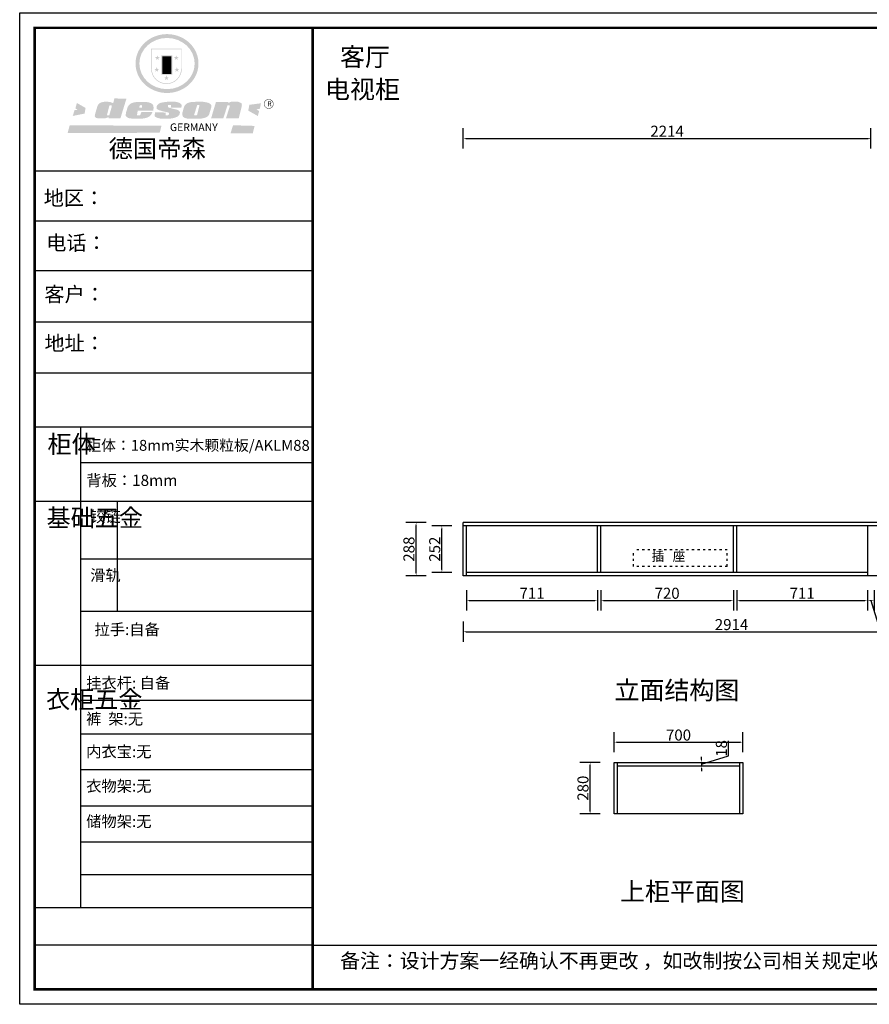
# Model space of a CAD drawing. Units: millimetres. Extents: x 158898 to 170376, y -675154 to -664383.
# Drawn here: x 158898 to 163511, y -675154 to -669806 of the extents above; entities that cross this region are included whole.
import ezdxf
from ezdxf.enums import TextEntityAlignment as Align

# ---------------------------------------------------------------- set-up
doc = ezdxf.new("R2010")
doc.units = ezdxf.units.MM
doc.linetypes.add('$0$ACAD_ISO03W100', pattern=[30, 12, -18])
doc.layers.add('01', color=7, linetype='Continuous')
doc.styles.get("Standard").update_dxf_attribs({"font": 'txt', "bigfont": 'gbcbig.shx'})
doc.styles.add('三维家文字', font='SimSun', dxfattribs={"height": 50})
doc.dimstyles.new('唐义礼', dxfattribs={"dimtxt": 60, "dimasz": 15, "dimexe": 55, "dimexo": 55, "dimgap": 1, "dimtad": 1, "dimdec": 0, "dimtxsty": 'Standard', "dimcen": 10, "dimclrd": 6, "dimclre": 6, "dimadec": 0, "dimazin": 0, "dimtfac": 1, "dimtdec": 0, "dimtmove": 1, "dimatfit": 3, "dimfxl": 55, "dimfxlon": 1, "dimarcsym": 0})

# ---------------------------------------------------------------- blocks, each defined once
blk = doc.blocks.new('SAF')
h = blk.add_hatch(color=250)
h.dxf.hatch_style = 1
h.paths.add_polyline_path([(129249, 28065.7), (129000.5, 28065.7), (129000.5, 27902.8, 1), (129249, 27902.8)])
h.paths.add_polyline_path([(129243.8, 28060.6), (129243.8, 27902.8, -1), (129005.7, 27902.8), (129005.7, 28060.6)], flags=16)
h = blk.add_hatch(color=256)
h.paths.add_polyline_path([(129224.5, 27997), (129208.9, 27997), (129204.1, 28011.7), (129199.3, 27997), (129183.8, 27997), (129196.4, 27987.9), (129191.6, 27973.1), (129204.1, 27982.2), (129216.7, 27973.1), (129211.9, 27987.9)])
h.paths.add_polyline_path([(129229.6, 27900.8), (129214.1, 27900.8), (129209.3, 27915.5), (129204.5, 27900.8), (129189, 27900.8), (129201.5, 27891.7), (129196.7, 27876.9), (129209.3, 27886), (129221.8, 27876.9), (129217, 27891.7)])
h.paths.add_polyline_path([(129145.3, 27833.8), (129129.8, 27833.8), (129125, 27848.5), (129120.2, 27833.8), (129104.7, 27833.8), (129117.3, 27824.7), (129112.5, 27809.9), (129125, 27819), (129137.6, 27809.9), (129132.8, 27824.7)])
h.paths.add_polyline_path([(129066.4, 27900.8), (129050.9, 27900.8), (129046.1, 27915.5), (129041.3, 27900.8), (129025.8, 27900.8), (129038.3, 27891.7), (129033.6, 27876.9), (129046.1, 27886), (129058.7, 27876.9), (129053.9, 27891.7)])
h.paths.add_polyline_path([(129071.6, 27997), (129056.1, 27997), (129051.3, 28011.7), (129046.5, 27997), (129030.9, 27997), (129043.5, 27987.9), (129038.7, 27973.1), (129051.3, 27982.2), (129063.8, 27973.1), (129059, 27987.9)])
h = blk.add_hatch(color=250)
h.dxf.hatch_style = 1
h.paths.add_polyline_path([(129172.7, 28009.8), (129082.7, 28009.8), (129082.7, 27853.2), (129172.7, 27853.2)])
h.paths.add_polyline_path([(129165, 27861), (129090.4, 27861), (129090.4, 28002.1), (129165, 28002.1)], flags=16)
blk.add_hatch(color=256).paths.add_polyline_path([(129165, 28002.1), (129090.4, 28002.1), (129090.4, 27955.1), (129165, 27955.1)])
h = blk.add_hatch(color=1)
h.dxf.hatch_style = 1
h.paths.add_polyline_path([(129165, 27955.1), (129090.4, 27955.1), (129090.4, 27908), (129165, 27908)])
h = blk.add_hatch(color=2)
h.dxf.hatch_style = 1
h.paths.add_polyline_path([(129165, 27908), (129090.4, 27908), (129090.4, 27861), (129165, 27861)])
h = blk.add_hatch(color=157)
h.paths.add_polyline_path([(128800.7, 27659.2), (128703.6, 27662.3), (128695, 27626.4), (128688, 27626.3), (128686.9, 27626.3), (128685, 27626.7), (128683.6, 27627.2), (128682.2, 27627.7), (128679, 27629.3), (128676.7, 27630.5), (128673.2, 27631.6), (128668.7, 27632.8), (128664.9, 27633.6), (128657.5, 27634.3), (128653.3, 27634.7), (128651.3, 27634.9), (128648.4, 27634.9), (128645.8, 27634.8), (128642.4, 27634.9), (128634, 27634.8), (128630.9, 27634.8), (128628.7, 27634.8), (128627.4, 27634.8), (128625.1, 27634.7), (128623.1, 27634.6), (128621.5, 27634.5), (128620.7, 27634.5), (128619.6, 27634.2), (128617.7, 27633.9), (128615.9, 27633.6), (128611.6, 27632.7), (128606.4, 27631.6), (128603.3, 27630.8), (128602.3, 27630.6), (128601.4, 27630.4), (128600.7, 27630.2), (128599.7, 27630), (128598.8, 27629.7), (128597.9, 27629.5), (128597.8, 27629.5), (128597.4, 27629.4), (128597.3, 27629.4), (128597.1, 27629.3), (128596.7, 27629.2), (128596.3, 27629), (128595.8, 27628.8), (128595.2, 27628.6), (128594.9, 27628.5), (128594.5, 27628.4), (128593.9, 27628.1), (128592.9, 27627.7), (128591.9, 27627.4), (128591.4, 27627.2), (128591, 27627), (128590.5, 27626.8), (128590.1, 27626.6), (128589.6, 27626.3), (128589.3, 27626.1), (128589, 27625.9), (128588.6, 27625.7), (128588.2, 27625.4), (128587.8, 27625.1), (128587.4, 27624.8), (128586.9, 27624.5), (128586.7, 27624.4), (128586.5, 27624.3), (128586.3, 27624.1), (128586.1, 27624), (128585.8, 27623.8), (128585.3, 27623.5), (128584.8, 27623.1), (128584.1, 27622.6), (128583.3, 27622), (128582.6, 27621.5), (128582, 27621), (128581.5, 27620.7), (128581.1, 27620.4), (128580.6, 27620), (128580.3, 27619.8), (128580, 27619.5), (128579.5, 27619.2), (128579.1, 27618.9), (128578.6, 27618.6), (128578.1, 27618.2), (128577.6, 27617.8), (128577, 27617.3), (128576.2, 27616.6), (128575.7, 27616), (128575.3, 27615.5), (128575, 27615), (128574.4, 27614.3), (128573.9, 27613.7), (128573.3, 27612.9), (128572.7, 27612), (128571.9, 27610.9), (128571.2, 27609.7), (128570.6, 27608.8), (128569.8, 27607.6), (128568.9, 27606), (128568.1, 27604.4), (128567.5, 27602.6), (128546.9, 27533.4), (128545.6, 27527.5), (128545.6, 27524.2), (128545.2, 27519.3), (128545.6, 27514.9), (128548.2, 27511.8), (128552.9, 27506.6), (128557.3, 27504.3), (128565.9, 27501.9), (128574.2, 27500.6), (128586.2, 27500.6), (128596.1, 27500.6), (128631.3, 27501.3), (128642.8, 27506.2), (128649.7, 27507.8), (128656.9, 27509.4), (128656.2, 27501.8), (128752.5, 27501.8)])
h.paths.add_polyline_path([(128681.7, 27598.1), (128681.2, 27592), (128663.5, 27529.3), (128661.7, 27526.6), (128659.8, 27524.9), (128646.3, 27524.6), (128644.8, 27526.1), (128644.3, 27527.6), (128644.1, 27529.8), (128662.2, 27600.5), (128663.9, 27604), (128665.3, 27606.4), (128665.9, 27607), (128667, 27607.3), (128669.3, 27607.3), (128681.7, 27607.2), (128682, 27606.8), (128682, 27606.2)], flags=16)
h = blk.add_hatch(color=157)
h.dxf.hatch_style = 1
h.paths.add_polyline_path([(129913.2, 27617.2, 1), (129990.9, 27617.2, 1)])
h.paths.add_polyline_path([(129987.7, 27617.2, -1), (129916.4, 27617.2, -1)], flags=16)
h = blk.add_hatch(color=1)
h.dxf.hatch_style = 1
h.paths.add_polyline_path([(128470.6, 27584.9), (128400.4, 27625.3), (128388.3, 27582.4), (128404.8, 27569.6), (128381.4, 27567.7), (128366.7, 27520.3), (128462.4, 27539.1)])
h.paths.add_polyline_path([(129889.6, 27622.7), (129795.5, 27610.5), (129786.4, 27563.5), (129863.8, 27519.5), (129874.5, 27559), (129853.2, 27574.1), (129880.5, 27578.7)])
h.paths.add_polyline_path([(129837.8, 27439.7), (129663.3, 27444.9), (129643.2, 27380.1), (129823.6, 27380.8)])
h.paths.add_polyline_path([(129085.2, 27442.4), (128342, 27443.5), (128325.3, 27382.8), (129069.7, 27383.9)])
h = blk.add_hatch(color=157)
h.paths.add_polyline_path([(129018.2, 27605.1), (129015.3, 27609.8), (129010.4, 27615.9), (129005.8, 27619.5), (129001.3, 27622.7), (128996.4, 27624.8), (128988.4, 27627.5), (128981.4, 27629.9), (128976.6, 27631.1), (128970.2, 27631.9), (128887.3, 27632.6), (128879.3, 27632.1), (128870.6, 27631.1), (128862.9, 27629.8), (128856.1, 27628.1), (128849.3, 27625.8), (128843.4, 27623.4), (128838.1, 27621), (128833.8, 27618.7), (128829.6, 27615.7), (128825.4, 27611.8), (128821.4, 27607.2), (128818.6, 27603.4), (128815.2, 27598.5), (128812.2, 27593.9), (128810.5, 27589.8), (128798.7, 27551.2), (128796.4, 27538.4), (128795.2, 27528.7), (128795.4, 27523.3), (128795.7, 27521.9), (128796.1, 27520.7), (128796.6, 27519.4), (128797.9, 27517.8), (128799.4, 27516), (128801.9, 27513.9), (128805.3, 27511.5), (128808.7, 27509), (128814.8, 27505.1), (128820.1, 27503.2), (128828.3, 27500.7), (128838.8, 27499.8), (128849.2, 27498.8), (128861.5, 27498.2), (128925, 27498.4), (128936.8, 27499.7), (128944.1, 27500.9), (128951.1, 27502.2), (128959.3, 27504.2), (128968.6, 27507.3), (128975.4, 27510.6), (128980.3, 27512.9), (128985.7, 27515.6), (128990.4, 27519), (128994.4, 27523), (128999, 27528.8), (129003, 27534.1), (129005.7, 27538.6), (129009.1, 27545.4), (129011.8, 27552.7), (128921.5, 27552.7), (128919.9, 27544.8), (128917.1, 27539.7), (128915, 27532.3), (128912.3, 27528), (128906.7, 27525.2), (128893.2, 27524.9), (128886.3, 27525.7), (128886.6, 27530.3), (128889.4, 27541.7), (128891.9, 27561.8), (129016.9, 27561.8), (129019.3, 27574.1), (129020.4, 27582), (129020.3, 27589), (129019.8, 27595.8)])
h.paths.add_polyline_path([(128905.6, 27594.1), (128906.5, 27597.6), (128907.7, 27600.8), (128909.3, 27603.2), (128910.7, 27605.1), (128911.6, 27605.7), (128913.4, 27607.1), (128915.8, 27607.7), (128917.6, 27607.7), (128920.8, 27607.7), (128922.6, 27607.4), (128924.9, 27607), (128926.5, 27605.1), (128927.8, 27603.6), (128928, 27601.7), (128928.2, 27600.2), (128928.2, 27596.2), (128927.6, 27592.1), (128927.2, 27589.7), (128926.6, 27586.4), (128904.6, 27586.2), (128905.2, 27591.1)], flags=16)
h.paths.add_polyline_path([(129167.3, 27581.7), (129163.2, 27583), (129158.9, 27583.9), (129154.5, 27585), (129149.3, 27586.6), (129145, 27588.2), (129141.7, 27589.6), (129139, 27591.6), (129136.6, 27595.3), (129136.2, 27597.6), (129136.1, 27599.1), (129136.1, 27601.1), (129136.3, 27602.9), (129136.8, 27605), (129137.2, 27605.7), (129137.7, 27606.4), (129138.3, 27607.6), (129139.6, 27607.6), (129162.1, 27608), (129161.9, 27592.4), (129158.1, 27592.4), (129157.6, 27587.6), (129244.5, 27588.3), (129246, 27592), (129246.7, 27595.1), (129247.2, 27598.8), (129247.2, 27603.9), (129246.5, 27610.3), (129242.7, 27616.5), (129238.3, 27620.4), (129233.6, 27623.5), (129227, 27626.8), (129220.2, 27629.7), (129212.6, 27631.7), (129197.6, 27634.6), (129185.1, 27635.8), (129168.6, 27635.9), (129154.8, 27635.9), (129142.6, 27635.6), (129128.9, 27634.5), (129117.8, 27633.4), (129105.9, 27631.7), (129093.8, 27629.7), (129089.5, 27628.8), (129083.5, 27627.6), (129074.1, 27625), (129069.8, 27623.2), (129064.5, 27620.1), (129060.5, 27617.3), (129057, 27614.1), (129054.6, 27611.7), (129053.7, 27610.6), (129052.9, 27609.6), (129051.4, 27607.7), (129050.1, 27606.1), (129049.1, 27604.8), (129048.3, 27603.7), (129047.6, 27602), (129047, 27600.5), (129046, 27597.8), (129045.5, 27596.1), (129044.9, 27594.1), (129044.6, 27591.9), (129044.3, 27588.6), (129044.3, 27587.1), (129044.3, 27584.3), (129044.3, 27582.3), (129044.7, 27580.2), (129045.7, 27578.8), (129048, 27576.7), (129050.8, 27574.7), (129056.5, 27570.5), (129060.5, 27568.7), (129063, 27567.7), (129066.2, 27566.6), (129071.5, 27565.1), (129076.2, 27563.8), (129081.9, 27562), (129099.9, 27556.9), (129127, 27550.9), (129137.9, 27547.9), (129143, 27546.8), (129144.1, 27546), (129144.6, 27545.2), (129144.9, 27540.8), (129145, 27534.2), (129144.5, 27532.7), (129143.9, 27531.6), (129141, 27529.3), (129138.1, 27527), (129136.6, 27526.5), (129134.5, 27526.4), (129118.3, 27526.4), (129117.7, 27527.1), (129117.8, 27537.6), (129117.6, 27538.8), (129118.2, 27540.4), (129118.7, 27542.1), (129119, 27542.7), (129121.3, 27544.4), (129121.1, 27548.1), (129031.2, 27548.5), (129030.8, 27535.3), (129029.8, 27527.4), (129029.6, 27524.4), (129029.8, 27521.4), (129030.4, 27519), (129031.9, 27516.6), (129035.5, 27513.4), (129039.6, 27511.1), (129043.3, 27508.9), (129050.2, 27505.5), (129057.2, 27503.4), (129066.2, 27500.9), (129074.3, 27499.4), (129085, 27499), (129156.4, 27499), (129168.6, 27500.5), (129186.2, 27504), (129196.9, 27508), (129211.7, 27514.2), (129215.5, 27516), (129218.9, 27518.3), (129222.8, 27522.2), (129226.7, 27527.2), (129229.7, 27532.1), (129232.1, 27538.3), (129233.2, 27544.3), (129233.5, 27548.7), (129233.4, 27552), (129232.4, 27555.7), (129230.5, 27558.6), (129228, 27561), (129225.1, 27563.1), (129221.6, 27565.2), (129217.7, 27567.5), (129213.3, 27569.2), (129206.1, 27572.3), (129198.3, 27574.1), (129190.4, 27575.2), (129184.7, 27576.4), (129180.4, 27577.6), (129176.4, 27578.8), (129172.1, 27580.1)])
h.paths.add_polyline_path([(129467.5, 27527.5), (129470.5, 27533.4), (129485.7, 27585.3), (129488.9, 27597.3), (129488.9, 27602), (129487.3, 27606.8), (129484.7, 27611), (129482.8, 27613.9), (129479.9, 27617), (129476.8, 27619.3), (129473.4, 27621.4), (129467.4, 27624.4), (129461.5, 27626.7), (129450.5, 27629.9), (129436.5, 27632.5), (129427.2, 27633.9), (129415.6, 27635.4), (129402.2, 27636), (129342.7, 27634), (129333.9, 27633.9), (129321, 27631.8), (129312.7, 27630.1), (129304.6, 27627.7), (129297, 27625), (129287.5, 27619.2), (129281.4, 27614.3), (129276.2, 27609.7), (129272.8, 27605.2), (129269.2, 27597.5), (129265.8, 27590.2), (129253.7, 27545.4), (129253.7, 27534.5), (129254, 27530.1), (129254.6, 27524.3), (129255, 27521.1), (129256.4, 27517.8), (129258.2, 27514.9), (129260.4, 27512.4), (129263.9, 27509.7), (129267.8, 27507.2), (129273.6, 27504.6), (129277.2, 27503.2), (129281.8, 27501.7), (129286.6, 27500.6), (129290.8, 27499.7), (129295.5, 27499.3), (129302.1, 27498.4), (129308.2, 27497.7), (129315.5, 27497.8), (129404.5, 27499.1), (129410.7, 27499.7), (129417, 27500.7), (129422.3, 27502), (129429.7, 27503.9), (129440, 27507.2), (129446.4, 27509.9), (129452, 27513), (129456.8, 27516.2), (129460.8, 27519.5), (129464.4, 27523.2)])
h.paths.add_polyline_path([(129348.8, 27528.6), (129349, 27530), (129371.8, 27602.9), (129373.5, 27606.1), (129374.5, 27607.2), (129375.8, 27607.6), (129377.4, 27607.8), (129389.3, 27607.8), (129390.5, 27607.7), (129391.8, 27606.8), (129391.8, 27604.8), (129373.1, 27530.5), (129372, 27528.5), (129370.4, 27527.1), (129368, 27526.3), (129364.5, 27525.8), (129350.1, 27524.9), (129349.6, 27525.4), (129349.2, 27526.3), (129349, 27527.4)], flags=16)
h.paths.add_polyline_path([(129617.6, 27604.2), (129618.5, 27605.6), (129619.6, 27606.6), (129620.9, 27607.1), (129623.2, 27607.1), (129631.1, 27607.1), (129633.5, 27607), (129635.1, 27606.4), (129635.9, 27604.9), (129636.1, 27602.2), (129636.3, 27599), (129636.1, 27596), (129635.9, 27593.1), (129635, 27590.4), (129605.8, 27500.7), (129709.6, 27500.7), (129733.9, 27597.4), (129734.5, 27604.5), (129734.7, 27609.3), (129734.4, 27615.5), (129733.9, 27618.1), (129733, 27620.2), (129731.4, 27621.8), (129728.6, 27624.3), (129722, 27627.8), (129713.8, 27631.1), (129707.2, 27633.5), (129705.4, 27634.4), (129702.7, 27635.3), (129700.4, 27635.7), (129698.4, 27635.9), (129696.6, 27636), (129688.2, 27636), (129680.8, 27636.1), (129670.7, 27636.2), (129664.9, 27636.1), (129658.3, 27635.9), (129655.2, 27635.6), (129652.1, 27635.3), (129649.2, 27634.9), (129646.1, 27634.3), (129642.5, 27633.6), (129639.9, 27632.7), (129637.3, 27631.6), (129634.8, 27630.3), (129632.9, 27629.1), (129631, 27628), (129628.7, 27626), (129624.7, 27626.2), (129626, 27633.6), (129525.6, 27634.3), (129485.6, 27500), (129584.9, 27500.8)])
at = {"color": 157, "attachment_point": 1}
for s, insert, char_height, width in [('{\\fArial|b0|i0|c0|p34;R}', (129941.1, 27638.8), 39.537, 33.171), ('{\\fArial|b0|i0|c0|p34;GERMANY}', (129153, 27459.7), 61.776, 102919.526)]:
    blk.add_mtext(s, dxfattribs=dict(at, insert=insert, char_height=char_height, width=width))
blk = doc.blocks.new('AFERT')
h = blk.add_hatch(color=250)
h.dxf.hatch_style = 1
edge = h.paths.add_edge_path()
edge.add_spline(control_points=[(128874.9, 27944.3), (128874.9, 27937.6), (128875.2, 27930.9), (128876.7, 27913.3), (128878.6, 27902.3), (128883.8, 27880.9), (128887.2, 27870.3), (128895.5, 27849.7), (128900.4, 27839.7), (128911.7, 27820.5), (128918, 27811.2), (128931.9, 27793.6), (128939.6, 27785.3), (128955.9, 27769.8), (128964.6, 27762.5), (128983.1, 27749.2), (128992.8, 27743.2), (129012.9, 27732.4), (129023.4, 27727.6), (129044.9, 27719.5), (129055.9, 27716.1), (129078.4, 27710.8), (129089.8, 27708.9), (129112.8, 27706.5), (129124.4, 27706.1), (129147.5, 27706.6), (129159, 27707.6), (129181.9, 27711.1), (129193.2, 27713.6), (129215.3, 27720), (129226.2, 27723.9), (129247.2, 27733), (129257.4, 27738.3), (129275.3, 27749), (129283.1, 27754.4), (129298.1, 27765.8), (129305.3, 27772), (129318.8, 27785), (129325.2, 27791.9), (129337, 27806.3), (129342.5, 27813.8), (129352.6, 27829.5), (129357.1, 27837.6), (129366, 27855.8), (129370.1, 27866.1), (129376.7, 27887.1), (129379.3, 27897.8), (129382.8, 27919.5), (129383.8, 27930.5), (129384, 27950.6), (129383.6, 27959.9), (129381.7, 27976.6), (129380.4, 27984.2), (129377.2, 27999.1), (129375.2, 28006.5), (129370.4, 28021.1), (129367.7, 28028.3), (129361, 28043.5), (129356.9, 28051.4), (129347.8, 28066.9), (129342.8, 28074.4), (129331.9, 28088.7), (129326.1, 28095.6), (129313.6, 28108.7), (129307, 28115), (129290.8, 28128.7), (129280.8, 28135.9), (129259.9, 28149), (129248.9, 28154.8), (129228.2, 28163.8), (129218.6, 28167.4), (129196.7, 28174.1), (129184.3, 28177), (129161.3, 28180.6), (129150.8, 28181.7), (129127.5, 28182.6), (129114.7, 28182.2), (129091.6, 28179.9), (129081.1, 28178.2), (129058.5, 28173.2), (129046.4, 28169.6), (129023.3, 28161), (129012.3, 28155.9), (128992.8, 28145.4), (128984.3, 28140.1), (128966.3, 28127.4), (128957, 28119.8), (128939.7, 28103.5), (128931.7, 28094.7), (128917.1, 28076.2), (128910.5, 28066.4), (128900.1, 28048), (128895.9, 28039.6), (128888.1, 28020.9), (128884.6, 28010.5), (128879.2, 27989.4), (128877.3, 27978.7), (128875.3, 27960.1), (128874.9, 27952.2), (128874.9, 27944.3)], knot_values=[0, 0, 0, 0, 0.08344, 0.08344, 0.221011, 0.221011, 0.358582, 0.358582, 0.496153, 0.496153, 0.633724, 0.633724, 0.771295, 0.771295, 0.908866, 0.908866, 1.046437, 1.046437, 1.184008, 1.184008, 1.321579, 1.321579, 1.45915, 1.45915, 1.596721, 1.596721, 1.734292, 1.734292, 1.871863, 1.871863, 2.009434, 2.009434, 2.147005, 2.147005, 2.261445, 2.261445, 2.375884, 2.375884, 2.490324, 2.490324, 2.604764, 2.604764, 2.719204, 2.719204, 2.856038, 2.856038, 2.992873, 2.992873, 3.129708, 3.129708, 3.244736, 3.244736, 3.340002, 3.340002, 3.435269, 3.435269, 3.530535, 3.530535, 3.641049, 3.641049, 3.751563, 3.751563, 3.862077, 3.862077, 3.972591, 3.972591, 4.120868, 4.120868, 4.269951, 4.269951, 4.392246, 4.392246, 4.543829, 4.543829, 4.669237, 4.669237, 4.820987, 4.820987, 4.946437, 4.946437, 5.096748, 5.096748, 5.242147, 5.242147, 5.36333, 5.36333, 5.508179, 5.508179, 5.653028, 5.653028, 5.797877, 5.797877, 5.914044, 5.914044, 6.049342, 6.049342, 6.184641, 6.184641, 6.283185, 6.283185, 6.283185, 6.283185], degree=3, periodic=0)
edge = h.paths.add_edge_path(flags=16)
edge.add_ellipse((129129.4, 27944.3), major_axis=(-223.6, 0), ratio=0.926136, start_angle=0, end_angle=360)
blk.add_blockref('SAF', (0, 0))
blk = doc.blocks.new('*D26')
at = {"layer": '01', "color": 6, "lineweight": -2, "transparency": 16777216}
for p, q in [((161245, -672555.6), (161135, -672555.6)), ((161190, -672792.6), (161190, -672570.6)), ((161245, -672807.6), (161135, -672807.6))]:
    blk.add_line(p, q, dxfattribs=at)
at = {"layer": '01', "color": 6, "transparency": 16777216}
for points in [[(161187.5, -672570.6), (161192.5, -672570.6), (161190, -672555.6)], [(161187.5, -672792.6), (161192.5, -672792.6), (161190, -672807.6)]]:
    blk.add_solid(points, dxfattribs=at)
at = {"layer": 'Defpoints', "color": 0, "transparency": 16777216}
for p in [(161190, -672555.6), (161324, -672555.6), (161324, -672807.6)]:
    blk.add_point(p, dxfattribs=at)
at = {"layer": '01', "color": 0, "transparency": 16777216, "insert": (161159, -672681.6), "char_height": 60, "attachment_point": 5, "rotation": 90}
blk.add_mtext('252', dxfattribs=at)
blk = doc.blocks.new('*D27')
at = {"layer": '01', "color": 6, "lineweight": -2, "transparency": 16777216}
for p, q in [((161105, -672537.6), (160995, -672537.6)), ((161050, -672810.6), (161050, -672552.6)), ((161105, -672825.6), (160995, -672825.6))]:
    blk.add_line(p, q, dxfattribs=at)
at = {"layer": '01', "color": 6, "transparency": 16777216}
for points in [[(161047.5, -672552.6), (161052.5, -672552.6), (161050, -672537.6)], [(161047.5, -672810.6), (161052.5, -672810.6), (161050, -672825.6)]]:
    blk.add_solid(points, dxfattribs=at)
at = {"layer": 'Defpoints', "color": 0, "transparency": 16777216}
for p in [(161050, -672537.6), (161306, -672537.6), (161306, -672825.6)]:
    blk.add_point(p, dxfattribs=at)
at = {"layer": '01', "color": 0, "transparency": 16777216, "insert": (161019, -672681.6), "char_height": 60, "attachment_point": 5, "rotation": 90}
blk.add_mtext('288', dxfattribs=at)
blk = doc.blocks.new('*D28')
at = {"layer": '01', "color": 6, "lineweight": -2, "transparency": 16777216}
for p, q in [((161324, -672905), (161324, -673015)), ((162035, -672905), (162035, -673015)), ((161339, -672960), (162020, -672960))]:
    blk.add_line(p, q, dxfattribs=at)
at = {"layer": '01', "color": 6, "transparency": 16777216}
for points in [[(161339, -672957.5), (161339, -672962.5), (161324, -672960)], [(162020, -672957.5), (162020, -672962.5), (162035, -672960)]]:
    blk.add_solid(points, dxfattribs=at)
at = {"layer": 'Defpoints', "color": 0, "transparency": 16777216}
for p in [(161324, -672807.6), (162035, -672807.6), (162035, -672960)]:
    blk.add_point(p, dxfattribs=at)
at = {"layer": '01', "color": 0, "transparency": 16777216, "insert": (161679.5, -672929), "char_height": 60, "attachment_point": 5}
blk.add_mtext('711', dxfattribs=at)
blk = doc.blocks.new('*D29')
at = {"layer": '01', "color": 6, "lineweight": -2, "transparency": 16777216}
for p, q in [((162053, -672905), (162053, -673015)), ((162773, -672905), (162773, -673015)), ((162068, -672960), (162758, -672960))]:
    blk.add_line(p, q, dxfattribs=at)
at = {"layer": '01', "color": 6, "transparency": 16777216}
for points in [[(162068, -672957.5), (162068, -672962.5), (162053, -672960)], [(162758, -672957.5), (162758, -672962.5), (162773, -672960)]]:
    blk.add_solid(points, dxfattribs=at)
at = {"layer": 'Defpoints', "color": 0, "transparency": 16777216}
for p in [(162053, -672807.6), (162773, -672807.6), (162773, -672960)]:
    blk.add_point(p, dxfattribs=at)
at = {"layer": '01', "color": 0, "transparency": 16777216, "insert": (162413, -672929), "char_height": 60, "attachment_point": 5}
blk.add_mtext('720', dxfattribs=at)
blk = doc.blocks.new('*D30')
at = {"layer": '01', "color": 6, "lineweight": -2, "transparency": 16777216}
for p, q in [((162791, -672905), (162791, -673015)), ((163502, -672905), (163502, -673015)), ((162806, -672960), (163487, -672960))]:
    blk.add_line(p, q, dxfattribs=at)
at = {"layer": '01', "color": 6, "transparency": 16777216}
for points in [[(162806, -672957.5), (162806, -672962.5), (162791, -672960)], [(163487, -672957.5), (163487, -672962.5), (163502, -672960)]]:
    blk.add_solid(points, dxfattribs=at)
at = {"layer": 'Defpoints', "color": 0, "transparency": 16777216}
for p in [(162791, -672807.6), (163502, -672807.6), (163502, -672960)]:
    blk.add_point(p, dxfattribs=at)
at = {"layer": '01', "color": 0, "transparency": 16777216, "insert": (163146.5, -672929), "char_height": 60, "attachment_point": 5}
blk.add_mtext('711', dxfattribs=at)
blk = doc.blocks.new('*D31')
at = {"layer": '01', "color": 6, "lineweight": -2, "transparency": 16777216}
for p, q in [((163502, -672905), (163502, -673015)), ((163538, -672905), (163538, -673015)), ((163517, -672960), (163523, -672960)), ((163520, -672960), (163564, -673106.5)), ((163564, -673106.5), (163666, -673106.5))]:
    blk.add_line(p, q, dxfattribs=at)
at = {"layer": '01', "color": 6, "transparency": 16777216}
for points in [[(163517, -672957.5), (163517, -672962.5), (163502, -672960)], [(163523, -672957.5), (163523, -672962.5), (163538, -672960)]]:
    blk.add_solid(points, dxfattribs=at)
at = {"layer": 'Defpoints', "color": 0, "transparency": 16777216}
for p in [(163502, -672807.6), (163538, -672807.6), (163538, -672960)]:
    blk.add_point(p, dxfattribs=at)
at = {"layer": '01', "color": 0, "transparency": 16777216, "insert": (163615, -673075.5), "char_height": 60, "attachment_point": 5}
blk.add_mtext('36', dxfattribs=at)
blk = doc.blocks.new('*D33')
at = {"layer": '01', "color": 6, "lineweight": -2, "transparency": 16777216}
for p, q in [((161306, -673075), (161306, -673185)), ((164220, -673075), (164220, -673185)), ((161321, -673130), (164205, -673130))]:
    blk.add_line(p, q, dxfattribs=at)
at = {"layer": '01', "color": 6, "transparency": 16777216}
for points in [[(161321, -673127.5), (161321, -673132.5), (161306, -673130)], [(164205, -673127.5), (164205, -673132.5), (164220, -673130)]]:
    blk.add_solid(points, dxfattribs=at)
at = {"layer": 'Defpoints', "color": 0, "transparency": 16777216}
for p in [(161306, -672825.6), (164220, -672825.6), (164220, -673130)]:
    blk.add_point(p, dxfattribs=at)
at = {"layer": '01', "color": 0, "transparency": 16777216, "insert": (162763, -673099), "char_height": 60, "attachment_point": 5}
blk.add_mtext('2914', dxfattribs=at)
blk = doc.blocks.new('*D34')
at = {"layer": '01', "color": 6, "lineweight": -2, "transparency": 16777216}
for p, q in [((161306, -670505), (161306, -670395)), ((163520, -670505), (163520, -670395)), ((161321, -670450), (163505, -670450))]:
    blk.add_line(p, q, dxfattribs=at)
at = {"layer": '01', "color": 6, "transparency": 16777216}
for points in [[(161321, -670447.5), (161321, -670452.5), (161306, -670450)], [(163505, -670447.5), (163505, -670452.5), (163520, -670450)]]:
    blk.add_solid(points, dxfattribs=at)
at = {"layer": 'Defpoints', "color": 0, "transparency": 16777216}
for p in [(163520, -670450), (161306, -672537.6), (163520, -672537.6)]:
    blk.add_point(p, dxfattribs=at)
at = {"layer": '01', "color": 0, "transparency": 16777216, "insert": (162413, -670419), "char_height": 60, "attachment_point": 5}
blk.add_mtext('2214', dxfattribs=at)
blk = doc.blocks.new('*D55')
at = {"layer": '01', "color": 6, "lineweight": -2, "transparency": 16777216}
for p, q in [((162050, -673840), (161940, -673840)), ((161995, -674105), (161995, -673855)), ((162050, -674120), (161940, -674120))]:
    blk.add_line(p, q, dxfattribs=at)
at = {"layer": '01', "color": 6, "transparency": 16777216}
for points in [[(161992.5, -673855), (161997.5, -673855), (161995, -673840)], [(161992.5, -674105), (161997.5, -674105), (161995, -674120)]]:
    blk.add_solid(points, dxfattribs=at)
at = {"layer": 'Defpoints', "color": 0, "transparency": 16777216}
for p in [(161995, -673840), (162125, -673840), (162125, -674120)]:
    blk.add_point(p, dxfattribs=at)
at = {"layer": '01', "color": 0, "transparency": 16777216, "insert": (161964, -673980), "char_height": 60, "attachment_point": 5, "rotation": 90}
blk.add_mtext('280', dxfattribs=at)
blk = doc.blocks.new('*D56')
at = {"layer": '01', "color": 6, "lineweight": -2, "transparency": 16777216}
for p, q in [((162125, -673785), (162125, -673675)), ((162825, -673785), (162825, -673675)), ((162140, -673730), (162810, -673730))]:
    blk.add_line(p, q, dxfattribs=at)
at = {"layer": '01', "color": 6, "transparency": 16777216}
for points in [[(162140, -673727.5), (162140, -673732.5), (162125, -673730)], [(162810, -673727.5), (162810, -673732.5), (162825, -673730)]]:
    blk.add_solid(points, dxfattribs=at)
at = {"layer": 'Defpoints', "color": 0, "transparency": 16777216}
for p in [(162825, -673730), (162125, -673840), (162825, -673840)]:
    blk.add_point(p, dxfattribs=at)
at = {"layer": '01', "color": 0, "transparency": 16777216, "insert": (162475, -673699), "char_height": 60, "attachment_point": 5}
blk.add_mtext('700', dxfattribs=at)
blk = doc.blocks.new('*D58')
at = {"layer": '01', "color": 6, "lineweight": -2, "transparency": 16777216}
for p, q in [((162746.5, -673805.05), (162746.5, -673723.05)), ((162545, -673840), (162655, -673840)), ((162600, -673849), (162746.5, -673805.05)), ((162600, -673825), (162600, -673810)), ((162600, -673840), (162600, -673858)), ((162600, -673840), (162600, -673858)), ((162545, -673858), (162655, -673858)), ((162600, -673873), (162600, -673888))]:
    blk.add_line(p, q, dxfattribs=at)
at = {"layer": '01', "color": 6, "transparency": 16777216}
for points in [[(162597.5, -673825), (162602.5, -673825), (162600, -673840)], [(162597.5, -673873), (162602.5, -673873), (162600, -673858)]]:
    blk.add_solid(points, dxfattribs=at)
at = {"layer": 'Defpoints', "color": 0, "transparency": 16777216}
for p in [(162475, -673840), (162475, -673858), (162600, -673858)]:
    blk.add_point(p, dxfattribs=at)
at = {"layer": '01', "color": 0, "transparency": 16777216, "insert": (162715.5, -673764.05), "char_height": 60, "attachment_point": 5, "rotation": 90}
blk.add_mtext('18', dxfattribs=at)

msp = doc.modelspace()

# ---------------------------------------------------------------- linework, layer by layer
at = {"color": 0, "linetype": 'ByBlock', "lineweight": -3}
for p, q in [((160488.4, -670627.9), (158978.9, -670627.9)), ((160358.3, -670627.9), (158978.9, -670627.9)), ((160358.3, -670627.9), (158978.9, -670627.9)), ((160488.4, -670899.3), (158978.9, -670899.3)), ((160488.4, -671170), (158987.5, -671170)), ((160488.4, -671447.7), (158978.9, -671447.7)), ((160488.4, -671725.4), (158978.9, -671725.4)), ((159227.3, -672018.3), (159227.3, -674629.6)), ((160488.4, -672212.7), (159227.3, -672212.7)), ((160488.4, -672421.8), (158978.9, -672421.8)), ((160488.4, -672736.8), (159227.3, -672736.8)), ((160488.4, -673019.7), (159227.3, -673019.7)), ((160488.4, -673312.9), (158978.9, -673312.9)), ((160488.4, -673503.5), (159227.3, -673503.5)), ((160488.4, -673687.2), (159227.3, -673687.2)), ((160488.4, -673879.5), (159227.3, -673879.5)), ((160488.4, -674077.6), (159227.3, -674077.6)), ((160488.4, -674272.3), (159227.3, -674272.3)), ((160488.4, -674450), (159227.3, -674450)), ((160488.4, -674630.4), (158978.9, -674630.4)), ((160488.4, -674832.9), (158978.9, -674832.9)), ((160488.4, -674832.9), (166544.6, -674832.9))]:
    msp.add_line(p, q, dxfattribs=at)
at = {"color": 0, "linetype": 'ByBlock', "lineweight": -3, "ltscale": 3}
msp.add_line((159426, -672421.8), (159426, -673019.7), dxfattribs=at)
at = {"color": 0, "linetype": 'ByBlock', "lineweight": -3}
msp.add_lwpolyline([(166625.8, -675153.9), (158897.6, -675153.9), (158897.6, -669768.3), (166625.8, -669768.3)], close=True, dxfattribs=at)
msp.add_lwpolyline([(166625.8, -675153.9), (158897.6, -675153.9), (158897.6, -669768.3), (166625.8, -669768.3)], close=True, dxfattribs=at)
msp.add_lwpolyline([(166625.8, -675153.9), (158897.6, -675153.9), (158897.6, -669768.3), (166625.8, -669768.3)], close=True, dxfattribs=at)
at = {"color": 0, "linetype": 'ByBlock', "lineweight": -3, "const_width": 13.5}
msp.add_lwpolyline([(166544.6, -675072.8), (158978.9, -675072.8), (158978.9, -669849.5), (166544.6, -669849.5)], close=True, dxfattribs=at)
msp.add_lwpolyline([(166544.6, -675072.8), (158978.9, -675072.8), (158978.9, -669849.5), (166544.6, -669849.5)], close=True, dxfattribs=at)
msp.add_lwpolyline([(166544.6, -675072.8), (158978.9, -675072.8), (158978.9, -669849.5), (166544.6, -669849.5)], close=True, dxfattribs=at)
msp.add_lwpolyline([(160488.4, -669849.5), (160488.4, -675072.8)], dxfattribs=at)
at = {"layer": '01', "linetype": 'ByBlock', "lineweight": -3}
msp.add_line((160488.4, -672018.3), (158978.9, -672018.3), dxfattribs=at)
at = {"layer": '01'}
for p, q in [((161306, -672825.6), (161306, -672537.6)), ((164220, -672537.6), (161306, -672537.6)), ((164220, -672555.6), (161306, -672555.6)), ((161324, -672825.6), (161324, -672555.6)), ((162035, -672807.6), (162035, -672555.6)), ((162053, -672807.6), (162053, -672555.6)), ((162773, -672807.6), (162773, -672555.6)), ((162791, -672807.6), (162791, -672555.6)), ((163502, -672555.6), (163502, -672825.6)), ((164220, -672825.6), (161306, -672825.6)), ((163502, -672807.6), (161324, -672807.6)), ((162125, -673840), (162825, -673840)), ((162125, -674120), (162125, -673840)), ((162143, -674120), (162143, -673840)), ((162807, -673840), (162807, -674120)), ((162825, -673840), (162825, -674120)), ((162143, -673858), (162807, -673858)), ((162825, -674120), (162125, -674120))]:
    msp.add_line(p, q, dxfattribs=at)
at = {"layer": '01', "color": 8, "linetype": '$0$ACAD_ISO03W100'}
for p, q in [((162230, -672775.6), (162230, -672685.6)), ((162740, -672685.6), (162230, -672685.6)), ((162740, -672775.6), (162740, -672685.6)), ((162740, -672775.6), (162230, -672775.6))]:
    msp.add_line(p, q, dxfattribs=at)

# ---------------------------------------------------------------- block references
at = {"linetype": 'ByBlock', "lineweight": -3, "xscale": 0.6712366766296327, "yscale": 0.6712366766296327, "zscale": 0.6712366766296327}
msp.add_blockref('AFERT', (73021.2, -688801), dxfattribs=at)

# ---------------------------------------------------------------- texts
at = {"color": 1, "ltscale": 50, "style": '三维家文字'}
for s, p in [('客厅', (160772.6, -670007.9)), ('电视柜', (160758.8, -670184)), ('立面结构图', (162466.4, -673448.1)), ('上柜平面图', (162496, -674540.9))]:
    msp.add_text(s, height=99.37, dxfattribs=at).set_placement(p, align=Align.MIDDLE_CENTER)
at = {"color": 0, "linetype": 'ByBlock', "lineweight": -3, "attachment_point": 1}
for s, insert, char_height, width in [('{\\fSimSun|b0|i0|c134|p54;德国帝森}', (159380.2, -670457.3), 96.658, 1217.721), ('{\\fSimSun|b0|i0|c134|p54;地区：\\fSimSun|b0|i0|c134|p2; }', (159027.7, -670733.8), 80.548, 1175.945), ('{\\fSimSun|b0|i0|c134|p54;电话： }', (159042, -670977.8), 80, 1416.991), ('{\\fSimSun|b0|i0|c134|p54;客户：  }', (159031.5, -671257.1), 80.548, 1175.945), ('{\\fSimSun|b0|i0|c134|p54;\\H1.17x;地址： \\H0.8547x;  }', (159032.2, -671522.7), 68.38, 1866.461), ('{\\fSimSun|b0|i0|c134|p54;柜体}', (159048.3, -672062.9), 96, 65.622), ('{\\fSimSun|b0|i0|c134|p54;柜体：18mm实木颗粒板/AKLM88}', (159259.3, -672088.2), 59, 1510.185), ('{\\fSimSun|b0|i0|c134|p54;背板：18mm}', (159259.3, -672277.5), 60.786, 688.289), ('{\\fSimSun|b0|i0|c134|p54;^I基础五金}', (159043.1, -672463.4), 96, 65.622), ('{\\fSimSun|b0|i0|c134|p54;铰链}', (159280.2, -672473.5), 60.8, 65.622), ('{\\fSimSun|b0|i0|c134|p54;滑轨}', (159280.2, -672792.9), 60.8, 65.622), ('{\\fSimSun|b0|i0|c134|p54;拉手:自备}', (159303.7, -673087.2), 60.786, 911.38), ('{\\fSimSun|b0|i0|c134|p54;挂衣杆: 自备}', (159258.6, -673378.2), 60.786, 688.289), ('{\\fSimSun|b0|i0|c134|p54;^I衣柜五金}', (159040.7, -673450.2), 96, 65.622), ('{\\fSimSun|b0|i0|c134|p54;裤  架:无}', (159258.6, -673573), 60.786, 688.289), ('{\\fSimSun|b0|i0|c134|p54;内衣宝:无}', (159258.6, -673750.6), 60.786, 688.289), ('{\\fSimSun|b0|i0|c134|p54;衣物架:无}', (159258.6, -673937.8), 60.786, 688.289), ('{\\fSimSun|b0|i0|c134|p54;储物架:无}', (159258.6, -674129.8), 60.786, 688.289), ('{\\fSimSun|b0|i0|c134|p54;备注：设计方案一经确认不再更改 ，如改制按公司相关规定收费}', (160637.4, -674877.8), 79.135, 4063.817)]:
    msp.add_mtext(s, dxfattribs=dict(at, insert=insert, char_height=char_height, width=width))
at = {"layer": '01', "color": 8, "linetype": '$0$ACAD_ISO03W100', "insert": (162329.3, -672695.6), "char_height": 50, "width": 340.755, "attachment_point": 1}
msp.add_mtext('{\\fSimSun|b0|i0|c134|p54;插   座}', dxfattribs=at)

# ---------------------------------------------------------------- dimensions: what is measured, and where the dimension line sits
at = {"layer": '01'}
for base, p1, p2, picture, middle in [((163520, -670450), (161306, -672537.6), (163520, -672537.6), '*D34', (162413, -670419)), ((164220, -673130), (161306, -672825.6), (164220, -672825.6), '*D33', (162763, -673099)), ((162035, -672960), (161324, -672807.6), (162035, -672807.6), '*D28', (161679.5, -672929)), ((162773, -672960), (162053, -672807.6), (162773, -672807.6), '*D29', (162413, -672929)), ((163502, -672960), (162791, -672807.6), (163502, -672807.6), '*D30', (163146.5, -672929)), ((163538, -672960), (163502, -672807.6), (163538, -672807.6), '*D31', (163565, -673075.5)), ((162825, -673730), (162125, -673840), (162825, -673840), '*D56', (162475, -673699))]:
    dim = msp.add_linear_dim(base=base, p1=p1, p2=p2, dimstyle='唐义礼', dxfattribs=at)
    dim.commit()
    dim.dimension.update_dxf_attribs({"geometry": picture, "text_midpoint": middle})
for base, p1, p2, picture, middle in [((161050, -672537.6), (161306, -672825.6), (161306, -672537.6), '*D27', (161019, -672681.6)), ((161190, -672555.6), (161324, -672807.6), (161324, -672555.6), '*D26', (161159, -672681.6)), ((162600, -673858), (162475, -673840), (162475, -673858), '*D58', (162715.5, -673804.1)), ((161995, -673840), (162125, -674120), (162125, -673840), '*D55', (161964, -673980))]:
    dim = msp.add_linear_dim(base=base, p1=p1, p2=p2, angle=90, dimstyle='唐义礼', dxfattribs=at)
    dim.commit()
    dim.dimension.update_dxf_attribs({"geometry": picture, "text_midpoint": middle})

doc.saveas('drawing.dxf')
